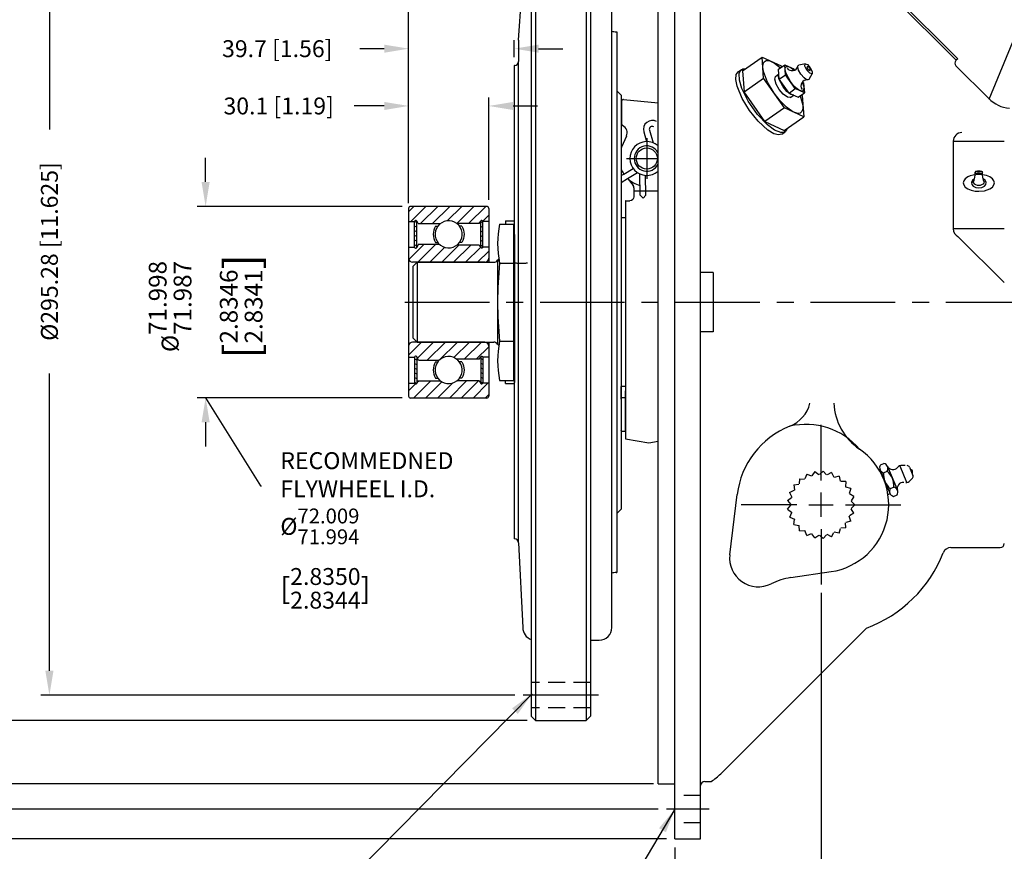
# Model space of a CAD drawing. Units: inches. Extents: x 0 to 1682, y 0 to 1188.
# Drawn here: x 187 to 557, y 401 to 713 of the extents above; entities that cross this region are included whole.
import ezdxf

# ---------------------------------------------------------------- set-up
doc = ezdxf.new("R2010")
doc.units = ezdxf.units.IN
doc.header["$LTSCALE"] = 25.4
doc.header["$MEASUREMENT"] = 0
doc.linetypes.add('CENTER', pattern=[2, 1.25, -0.25, 0.25, -0.25])
doc.linetypes.add('HIDDEN', pattern=[0.375, 0.25, -0.125])
for name, color, linetype in [('CENTER', 2, 'CENTER'), ('DIM', 2, 'Continuous'), ('HATCH', 2, 'Continuous'), ('HIDDEN', 2, 'HIDDEN'), ('OBJECT', 1, 'Continuous')]:
    doc.layers.add(name, color=color, linetype=linetype)
doc.dimstyles.get("Standard").update_dxf_attribs({"dimtxt": 0.18, "dimasz": 0.18, "dimexe": 0.18, "dimexo": 0.0625, "dimgap": 0.09, "dimtad": 0, "dimtih": 1, "dimtoh": 1, "dimdec": 4, "dimzin": 0, "dimdsep": 46, "dimtxsty": 'Standard', "dimcen": 0.09, "dimadec": 0, "dimazin": 0, "dimtfac": 1, "dimtdec": 4, "dimtofl": 0, "dimtmove": 0, "dimatfit": 3, "dimfxl": 1, "dimtolj": 1, "dimtzin": 0, "dimarcsym": 0})

# ---------------------------------------------------------------- blocks, each defined once
blk = doc.blocks.new('*X1')
at = {"color": 0}
for p, q in [((1074.23, 517.46), (1076.24, 519.47)), ((1075.09, 513.82), (1080.73, 519.47)), ((1078.75, 512.99), (1085.22, 519.47)), ((1083.24, 512.99), (1089.71, 519.47)), ((1088.75, 514.01), (1094.2, 519.47)), ((1092.29, 513.06), (1098.69, 519.47)), ((1096.71, 512.99), (1103.18, 519.47)), ((1102.11, 513.9), (1104.33, 516.13)), ((1074.23, 503.99), (1074.34, 504.09)), ((1074.29, 499.56), (1080.02, 505.29)), ((1077.68, 498.45), (1084.51, 505.29)), ((1082.17, 498.45), (1087.81, 504.09)), ((1086.66, 498.45), (1093.13, 504.92)), ((1091.15, 498.45), (1097.62, 504.92)), ((1095.64, 498.45), (1101.25, 504.06)), ((1100.13, 498.45), (1104.33, 502.66)), ((1074.23, 463.58), (1079.12, 468.47)), ((1077.57, 462.42), (1083.61, 468.47)), ((1081.27, 461.63), (1088.11, 468.47)), ((1085.76, 461.63), (1092.6, 468.47)), ((1091.26, 462.64), (1097.09, 468.47)), ((1095.1, 462), (1101.58, 468.47)), ((1099.59, 462), (1104.33, 466.74)), ((1074.23, 450.11), (1076.86, 452.73)), ((1076.07, 447.45), (1082.54, 453.92)), ((1077.48, 453.36), (1078.05, 453.92)), ((1080.56, 447.45), (1086.69, 453.59)), ((1085.05, 447.45), (1090.67, 453.07)), ((1089.54, 447.45), (1096.01, 453.92)), ((1094.03, 447.45), (1100.5, 453.92)), ((1098.52, 447.45), (1104.17, 453.1)), ((1103.01, 447.45), (1104.33, 448.77))]:
    blk.add_line(p, q, dxfattribs=at)
blk = doc.blocks.new('*U5')
at = {"color": 0, "linetype": 'ByBlock'}
blk.add_polyline3d([(47.361, 19.588, 0), (47.192, 19.57, 0), (47.109, 19.547, 0), (47.036, 19.514, 0), (46.96, 19.46, 0), (46.915, 19.399, 0), (46.901, 19.338, 0), (46.915, 19.277, 0), (46.96, 19.215, 0), (47.036, 19.161, 0), (47.136, 19.12, 0), (47.249, 19.095, 0), (47.361, 19.088, 0), (47.53, 19.105, 0), (47.613, 19.128, 0), (47.686, 19.161, 0), (47.762, 19.215, 0), (47.807, 19.277, 0), (47.821, 19.338, 0), (47.807, 19.399, 0), (47.762, 19.46, 0), (47.686, 19.514, 0), (47.586, 19.556, 0), (47.473, 19.58, 0), (47.361, 19.588, 0)], dxfattribs=at)
blk = doc.blocks.new('*U4')
at = {"color": 0, "linetype": 'ByBlock'}
blk.add_polyline3d([(47.232, 19.46, 0), (47.172, 19.414, 0), (47.142, 19.353, 0), (47.151, 19.292, 0), (47.196, 19.238, 0), (47.272, 19.2, 0), (47.361, 19.188, 0), (47.449, 19.2, 0), (47.526, 19.238, 0), (47.57, 19.292, 0), (47.58, 19.353, 0), (47.55, 19.414, 0), (47.489, 19.46, 0)], dxfattribs=at)
blk = doc.blocks.new('*D8')
at = {"layer": 'DEFPOINTS', "color": 0}
for p in [(540.3, 925.19), (598.37, 879.67), (578.91, 749.38), (513.84, 724.24), (551.52, 683.26)]:
    blk.add_point(p, dxfattribs=at)
at = {"layer": 'DIM', "color": 0, "lineweight": -2}
blk.add_line((580.12, 752.32), (629.57, 871.69), dxfattribs=at)
for start, end in [(76.7111, 81.0676), (68.9324, 73.2889)]:
    blk.add_arc((488.38, 530.82), 365.78, start, end, dxfattribs=at)
at = {"layer": 'DIM', "color": 0}
for points in [[(544.95, 890.66), (545.39, 893.67), (536.12, 893.47)], [(620.43, 873.57), (619.3, 870.74), (628.35, 868.76)]]:
    blk.add_solid(points, dxfattribs=at)
at = {"layer": 'DIM', "color": 0, "insert": (583.05, 884.14), "char_height": 6.35, "attachment_point": 5, "rotation": 345}
blk.add_mtext('\\A1;15°', dxfattribs=at)
blk = doc.blocks.new('*D11')
at = {"layer": 'DEFPOINTS', "color": 0}
for p in [(170.87, 764.06), (381.08, 764.06), (381.2, 449.8)]:
    blk.add_point(p, dxfattribs=at)
at = {"layer": 'DIM', "color": 0, "lineweight": -2}
for p, q in [((377.91, 764.06), (167.69, 764.06)), ((170.87, 754.92), (170.87, 657.22)), ((170.87, 458.94), (170.87, 556.64)), ((378.02, 449.8), (167.69, 449.8))]:
    blk.add_line(p, q, dxfattribs=at)
at = {"layer": 'DIM', "color": 0}
for points in [[(169.34, 754.92), (172.39, 754.92), (170.87, 764.06)], [(169.34, 458.94), (172.39, 458.94), (170.87, 449.8)]]:
    blk.add_solid(points, dxfattribs=at)
at = {"layer": 'DIM', "color": 0, "insert": (170.87, 606.93), "char_height": 6.35, "attachment_point": 5, "rotation": 90}
blk.add_mtext('\\A1;%%C\\S314.32^ 314.20; {\\o\\l\\H15.240000;[}\\S12.375^ 12.370;{\\o\\l\\H15.240000;]}', dxfattribs=at)
blk = doc.blocks.new('*D12')
at = {"layer": 'DEFPOINTS', "color": 0}
for p in [(198.57, 754.57), (376.5, 754.57), (376.5, 459.29)]:
    blk.add_point(p, dxfattribs=at)
at = {"layer": 'DIM', "color": 0, "lineweight": -2}
for p, q in [((373.32, 754.57), (195.39, 754.57)), ((198.57, 745.43), (198.57, 671.83)), ((198.57, 468.44), (198.57, 580.13)), ((373.32, 459.29), (195.39, 459.29))]:
    blk.add_line(p, q, dxfattribs=at)
at = {"layer": 'DIM', "color": 0}
for points in [[(197.04, 745.43), (200.09, 745.43), (198.57, 754.57)], [(197.04, 468.44), (200.09, 468.44), (198.57, 459.29)]]:
    blk.add_solid(points, dxfattribs=at)
at = {"layer": 'DIM', "color": 0, "insert": (198.57, 625.98), "char_height": 6.35, "attachment_point": 5, "rotation": 90}
blk.add_mtext('\\A1;%%C295.28 [11.625]', dxfattribs=at)
blk = doc.blocks.new('*D13')
at = {"layer": 'DEFPOINTS', "color": 0}
for p in [(119.04, 797.43), (430.3, 797.43), (430.3, 416.43)]:
    blk.add_point(p, dxfattribs=at)
at = {"layer": 'DIM', "color": 0, "lineweight": -2}
for p, q in [((427.12, 797.43), (115.87, 797.43)), ((119.04, 788.29), (119.04, 673.95)), ((119.04, 425.58), (119.04, 587.54)), ((427.12, 416.43), (115.87, 416.43))]:
    blk.add_line(p, q, dxfattribs=at)
at = {"layer": 'DIM', "color": 0}
for points in [[(117.52, 788.29), (120.57, 788.29), (119.04, 797.43)], [(117.52, 425.58), (120.57, 425.58), (119.04, 416.43)]]:
    blk.add_solid(points, dxfattribs=at)
at = {"layer": 'DIM', "color": 0, "insert": (119.04, 630.75), "char_height": 6.35, "attachment_point": 5, "rotation": 90}
blk.add_mtext('\\A1;%%C381.00 [15.000]', dxfattribs=at)
blk = doc.blocks.new('*D14')
at = {"layer": 'DEFPOINTS', "color": 0}
for p in [(96.1, 808.61), (433.47, 808.61), (433.47, 405.32)]:
    blk.add_point(p, dxfattribs=at)
at = {"layer": 'DIM', "color": 0, "lineweight": -2}
for p, q in [((430.3, 808.61), (92.93, 808.61)), ((96.1, 799.47), (96.1, 670.77)), ((96.1, 414.46), (96.1, 590.72)), ((430.3, 405.32), (92.93, 405.32))]:
    blk.add_line(p, q, dxfattribs=at)
at = {"layer": 'DIM', "color": 0}
for points in [[(94.58, 799.47), (97.63, 799.47), (96.1, 808.61)], [(94.58, 414.46), (97.63, 414.46), (96.1, 405.32)]]:
    blk.add_solid(points, dxfattribs=at)
at = {"layer": 'DIM', "color": 0, "insert": (96.1, 630.75), "char_height": 6.35, "attachment_point": 5, "rotation": 90}
blk.add_mtext('\\A1;%%C403.3 [15.88]', dxfattribs=at)
blk = doc.blocks.new('*D15')
at = {"layer": 'DEFPOINTS', "color": 0}
for p in [(141.02, 787.88), (427.12, 787.88), (428.65, 425.99)]:
    blk.add_point(p, dxfattribs=at)
at = {"layer": 'DIM', "color": 0, "lineweight": -2}
for p, q in [((423.95, 787.88), (137.85, 787.88)), ((141.02, 778.73), (141.02, 657.23)), ((141.02, 435.13), (141.02, 556.64)), ((425.47, 425.99), (137.85, 425.99))]:
    blk.add_line(p, q, dxfattribs=at)
at = {"layer": 'DIM', "color": 0}
for points in [[(139.5, 778.73), (142.55, 778.73), (141.02, 787.88)], [(139.5, 435.13), (142.55, 435.13), (141.02, 425.99)]]:
    blk.add_solid(points, dxfattribs=at)
at = {"layer": 'DIM', "color": 0, "insert": (141.02, 606.93), "char_height": 6.35, "attachment_point": 5, "rotation": 90}
blk.add_mtext('\\A1;%%C\\S361.95^ 361.83; {\\o\\l\\H15.240000;[}\\S14.250^ 14.245;{\\o\\l\\H15.240000;]}', dxfattribs=at)
blk = doc.blocks.new('*D28')
at = {"layer": 'DEFPOINTS', "color": 0}
for p in [(488.37, 500.85), (433.47, 405.26), (488.37, 367.54)]:
    blk.add_point(p, dxfattribs=at)
at = {"layer": 'DIM', "color": 0, "lineweight": -2}
for p, q in [((488.37, 497.68), (488.37, 364.37)), ((433.47, 402.08), (433.47, 364.37)), ((424.33, 367.54), (415.18, 367.54)), ((497.52, 367.54), (506.66, 367.54))]:
    blk.add_line(p, q, dxfattribs=at)
at = {"layer": 'DIM', "color": 0}
for points in [[(424.33, 369.07), (424.33, 366.02), (433.47, 367.54)], [(497.52, 369.07), (497.52, 366.02), (488.37, 367.54)]]:
    blk.add_solid(points, dxfattribs=at)
at = {"layer": 'DIM', "color": 0, "insert": (537.69, 367.54), "char_height": 6.35, "attachment_point": 5}
blk.add_mtext('\\A1;54.9 [2.16]', dxfattribs=at)
blk = doc.blocks.new('*D18')
at = {"layer": 'DEFPOINTS', "color": 0}
for p in [(433.47, 999.55), (433.47, 808.61), (333.46, 640.93)]:
    blk.add_point(p, dxfattribs=at)
at = {"layer": 'DIM', "color": 0, "lineweight": -2}
for p, q in [((333.46, 644.11), (333.46, 1002.72)), ((433.47, 811.78), (433.47, 1002.72)), ((342.6, 999.55), (348.07, 999.55)), ((424.33, 999.55), (413.31, 999.55))]:
    blk.add_line(p, q, dxfattribs=at)
at = {"layer": 'DIM', "color": 0}
for points in [[(342.6, 1001.07), (342.6, 998.02), (333.46, 999.55)], [(424.33, 1001.07), (424.33, 998.02), (433.47, 999.55)]]:
    blk.add_solid(points, dxfattribs=at)
at = {"layer": 'DIM', "color": 0, "insert": (380.69, 999.55), "char_height": 6.35, "attachment_point": 5}
blk.add_mtext('\\A1;100.0 [3.94]', dxfattribs=at)
blk = doc.blocks.new('*D21')
at = {"layer": 'DEFPOINTS', "color": 0}
for p in [(652.57, 999.55), (433.47, 808.61), (652.57, 637.09)]:
    blk.add_point(p, dxfattribs=at)
at = {"layer": 'DIM', "color": 0, "lineweight": -2}
for p, q in [((433.47, 811.78), (433.47, 1002.72)), ((652.57, 640.27), (652.57, 1002.72)), ((442.62, 999.55), (541.88, 999.55)), ((643.43, 999.55), (608.18, 999.55))]:
    blk.add_line(p, q, dxfattribs=at)
at = {"layer": 'DIM', "color": 0}
for points in [[(442.62, 1001.07), (442.62, 998.02), (433.47, 999.55)], [(643.43, 1001.07), (643.43, 998.02), (652.57, 999.55)]]:
    blk.add_solid(points, dxfattribs=at)
at = {"layer": 'DIM', "color": 0, "insert": (575.03, 999.55), "char_height": 6.35, "attachment_point": 5}
blk.add_mtext('\\A1;219.1 [8.63]', dxfattribs=at)
blk = doc.blocks.new('*D29')
at = {"layer": 'DEFPOINTS', "color": 0}
for p in [(257.24, 642.94), (334.22, 642.94), (334.22, 570.95)]:
    blk.add_point(p, dxfattribs=at)
at = {"layer": 'DIM', "color": 0, "lineweight": -2}
for p, q in [((257.24, 652.09), (257.24, 661.23)), ((331.05, 642.94), (254.06, 642.94)), ((331.05, 570.95), (254.06, 570.95)), ((257.24, 561.81), (257.24, 552.66))]:
    blk.add_line(p, q, dxfattribs=at)
at = {"layer": 'DIM', "color": 0}
for points in [[(255.71, 652.09), (258.76, 652.09), (257.24, 642.94)], [(255.71, 561.81), (258.76, 561.81), (257.24, 570.95)]]:
    blk.add_solid(points, dxfattribs=at)
at = {"layer": 'DIM', "color": 0, "insert": (257.24, 605.32), "char_height": 6.35, "attachment_point": 5, "rotation": 90}
blk.add_mtext('\\A1;\\A1;%%C{\\H1.05x;\\S71.998^ 71.987;\\P\\H1.905x;[\\H0.525x;\\S2.8346^ 2.8341;\\H1.905x;]}', dxfattribs=at)
blk = doc.blocks.new('*D30')
at = {"layer": 'DEFPOINTS', "color": 0}
for p in [(333.46, 680.66), (333.46, 642.18), (363.56, 642.18)]:
    blk.add_point(p, dxfattribs=at)
at = {"layer": 'DIM', "color": 0, "lineweight": -2}
for p, q in [((324.31, 680.66), (313.05, 680.66)), ((333.46, 645.36), (333.46, 683.83)), ((363.56, 645.36), (363.56, 683.83)), ((372.7, 680.66), (381.85, 680.66))]:
    blk.add_line(p, q, dxfattribs=at)
at = {"layer": 'DIM', "color": 0}
for points in [[(324.31, 682.18), (324.31, 679.13), (333.46, 680.66)], [(372.7, 682.18), (372.7, 679.13), (363.56, 680.66)]]:
    blk.add_solid(points, dxfattribs=at)
at = {"layer": 'DIM', "color": 0, "insert": (284.67, 680.66), "char_height": 6.35, "attachment_point": 5}
blk.add_mtext('\\A1;30.1 [1.19]', dxfattribs=at)
blk = doc.blocks.new('*D31')
at = {"layer": 'DEFPOINTS', "color": 0}
for p in [(373.15, 702.18), (373.15, 695.83), (333.46, 640.93)]:
    blk.add_point(p, dxfattribs=at)
at = {"layer": 'DIM', "color": 0, "lineweight": -2}
for p, q in [((333.46, 644.11), (333.46, 705.36)), ((373.15, 699.01), (373.15, 705.36)), ((324.31, 702.18), (315.17, 702.18)), ((382.29, 702.18), (391.43, 702.18))]:
    blk.add_line(p, q, dxfattribs=at)
at = {"layer": 'DIM', "color": 0}
for points in [[(324.31, 703.7), (324.31, 700.66), (333.46, 702.18)], [(382.29, 703.7), (382.29, 700.66), (373.15, 702.18)]]:
    blk.add_solid(points, dxfattribs=at)
at = {"layer": 'DIM', "color": 0, "insert": (284.14, 702.18), "char_height": 6.35, "attachment_point": 5}
blk.add_mtext('\\A1;39.7 [1.56]', dxfattribs=at)

msp = doc.modelspace()

# ---------------------------------------------------------------- linework, layer by layer
at = {"layer": 'CENTER'}
for p, q in [((551.5162, 683.2564), (578.9063, 749.3821)), ((422.9061, 668.5285), (422.9061, 653.2885)), ((422.9061, 668.5285), (422.9061, 653.2885)), ((415.2861, 660.9085), (427.1211, 660.9085)), ((415.2861, 660.9085), (427.1211, 660.9085)), ((332.046, 606.9334), (810.1809, 606.9334)), ((488.3711, 539.9674), (488.3711, 560.7954)), ((488.3711, 526.2513), (488.3711, 535.3954)), ((479.2271, 530.8233), (458.399, 530.8233)), ((483.7991, 530.8233), (492.9431, 530.8233)), ((497.5151, 530.8233), (518.3431, 530.8233)), ((488.3711, 521.6793), (488.3711, 500.8513)), ((404.7211, 459.2934), (376.4961, 459.2934)), ((446.2981, 416.4334), (430.2961, 416.4334))]:
    msp.add_line(p, q, dxfattribs=at)
at = {"layer": 'HIDDEN'}
for p, q in [((401.7211, 464.0559), (379.4961, 464.0559)), ((401.7211, 454.5309), (379.4961, 454.5309)), ((443.1231, 421.5934), (433.4711, 421.5934)), ((443.1231, 411.2734), (433.4711, 411.2734))]:
    msp.add_line(p, q, dxfattribs=at)
for start, end in [(256.463178, 257.486094), (266.25268, 273.570627)]:
    msp.add_arc((375.7046, 659.7152), 38.1, start, end, dxfattribs=at)
at = {"layer": 'OBJECT'}
for p, q in [((433.4711, 405.2574), (433.4711, 808.6094)), ((443.1231, 405.2574), (443.1231, 808.6094)), ((427.1211, 425.9901), (427.1211, 787.8766)), ((465.0855, 771.8333), (539.0828, 697.836)), ((465.6654, 772.4131), (539.6627, 698.4158)), ((379.4961, 762.4766), (379.4961, 451.3901)), ((381.0836, 764.0641), (381.0836, 449.8026)), ((400.1336, 764.0641), (400.1336, 449.8026)), ((401.7211, 762.4766), (401.7211, 451.3901)), ((374.7338, 705.3584), (376.3318, 729.4858)), ((409.7978, 484.6956), (409.7986, 729.1708)), ((411.386, 708.5333), (411.7035, 708.5333)), ((411.7035, 708.5333), (411.7029, 505.3333)), ((374.7338, 705.3584), (374.7338, 697.3574)), ((458.8556, 693.8442), (466.1875, 698.978)), ((466.7897, 691.0752), (466.1875, 698.978)), ((466.1875, 698.978), (473.4078, 695.7092)), ((373.1463, 695.8334), (373.1457, 518.0334)), ((373.2164, 695.8334), (373.1463, 695.8334)), ((373.2098, 695.8334), (373.1463, 695.8334)), ((374.7415, 516.5848), (374.7338, 697.3574)), ((472.3659, 694.4873), (474.7121, 696.1302)), ((473.6391, 695.3789), (473.4078, 695.7092)), ((474.9954, 692.4124), (474.7121, 696.1302)), ((474.7121, 696.1302), (478.1087, 694.5924)), ((482.4793, 696.4975), (479.989, 695.9809)), ((538.998, 695.7712), (551.3398, 683.4294)), ((539.6627, 698.4158), (539.0828, 697.836)), ((457.2516, 693.5138), (458.4831, 694.3761)), ((458.8556, 693.8442), (459.4578, 685.9413)), ((471.212, 691.7466), (472.4976, 692.759)), ((472.6492, 690.7696), (472.3659, 694.4873)), ((472.6492, 690.7696), (474.9954, 692.4124)), ((478.6753, 687.1569), (474.9954, 692.4124)), ((478.4239, 694.1423), (478.1087, 694.5924)), ((485.0737, 692.7922), (483.7365, 690.6288)), ((459.4578, 685.9413), (466.7897, 691.0752)), ((474.6122, 679.9034), (466.7897, 691.0752)), ((476.3291, 685.514), (472.6492, 690.7696)), ((481.7887, 689.3369), (481.4792, 689.7788)), ((481.7887, 689.3369), (482.072, 685.6191)), ((411.7035, 686.3083), (413.291, 684.7208)), ((413.291, 684.7208), (413.2905, 529.1458)), ((467.2803, 674.7696), (459.4578, 685.9413)), ((476.3291, 685.514), (478.6753, 687.1569)), ((476.3291, 685.514), (479.7258, 683.9763)), ((476.7558, 683.8295), (478.1467, 684.6912)), ((482.072, 685.6191), (478.6753, 687.1569)), ((479.7258, 683.9763), (482.072, 685.6191)), ((481.2303, 684.5375), (480.999, 684.8678)), ((481.2303, 684.5375), (481.8325, 676.6346)), ((413.3811, 682.3319), (413.3811, 673.9942)), ((414.2179, 683.0902), (427.1211, 681.8168)), ((474.6122, 679.9034), (467.2803, 674.7696)), ((481.8325, 676.6346), (474.6122, 679.9034)), ((467.2803, 674.7696), (474.5007, 671.5007)), ((474.5007, 671.5007), (481.8325, 676.6346)), ((415.2705, 669.3073), (413.4135, 665.1913)), ((421.779, 670.988), (422.8485, 667.2583)), ((423.9032, 671.5971), (425.2792, 666.7984)), ((473.6413, 670.1063), (474.8731, 670.9688)), ((538.0013, 667.4602), (538.0013, 634.4646)), ((538.0013, 667.4602), (557.1691, 667.4602)), ((379.4958, 664.0834), (379.4961, 664.084)), ((379.4961, 664.0827), (379.4958, 664.0834)), ((413.2909, 654.4881), (414.276, 655.08)), ((414.276, 655.08), (417.7675, 657.1779)), ((415.721, 653.3702), (419.4266, 655.5967)), ((420.3857, 647.1029), (420.2453, 655.1429)), ((422.5951, 647.1415), (422.4654, 654.5738)), ((413.2909, 651.91), (415.721, 653.3702)), ((415.892, 653.2109), (417.7634, 650.7921)), ((418.082, 649.8595), (418.082, 646.5575)), ((427.1211, 648.6911), (418.082, 648.6911)), ((421.5097, 646.0175), (420.3857, 647.1029)), ((421.5097, 646.0175), (422.5951, 647.1415)), ((414.9686, 645.0335), (414.9686, 555.6509)), ((415.0956, 645.0335), (414.9686, 645.0335)), ((414.9686, 645.0335), (416.558, 645.0335)), ((333.4586, 642.1803), (333.4586, 606.9334)), ((362.7956, 642.9423), (334.2206, 642.9423)), ((363.5576, 642.1803), (363.5576, 621.9346)), ((414.9686, 640.2024), (414.9686, 638.6072)), ((333.4576, 637.2948), (335.6644, 637.2948)), ((335.6644, 637.0144), (336.4896, 637.4222)), ((335.6644, 627.5682), (335.6644, 637.2948)), ((337.0288, 636.4669), (336.4896, 637.4222)), ((336.4896, 627.442), (336.4896, 637.4222)), ((337.0288, 636.4669), (345.4147, 636.4669)), ((359.9863, 636.4669), (351.6004, 636.4669)), ((359.9863, 636.4669), (360.5255, 637.4222)), ((360.5255, 627.442), (360.5255, 637.4222)), ((360.5255, 636.887), (361.3507, 637.2948)), ((361.3507, 627.5682), (361.3507, 637.2948)), ((363.5576, 637.2948), (361.3507, 637.2948)), ((367.6265, 636.3021), (372.8183, 636.3021)), ((369.8376, 637.518), (369.8376, 636.304)), ((369.8376, 637.518), (373.1461, 637.518)), ((372.8183, 636.3021), (372.8183, 577.5646)), ((414.9686, 638.6072), (413.2908, 638.6072)), ((335.6644, 635.2435), (336.4896, 635.6514)), ((335.6644, 633.4727), (336.4896, 633.8806)), ((343.5839, 635.5171), (344.4666, 635.5171)), ((353.4312, 635.5171), (352.5485, 635.5171)), ((360.5255, 635.1162), (361.3507, 635.524)), ((360.5255, 633.3453), (361.3507, 633.7532)), ((372.8183, 632.3334), (373.2145, 632.3334)), ((373.2145, 632.3334), (373.2145, 581.5334)), ((557.1691, 634.4646), (538.0013, 634.4646)), ((335.6644, 631.7019), (336.4896, 632.1098)), ((335.6644, 629.9311), (336.4896, 630.339)), ((337.2359, 628.763), (336.4896, 627.4408)), ((337.2359, 628.763), (344.9873, 628.763)), ((343.5839, 629.3459), (344.4666, 629.3459)), ((353.4312, 629.3459), (352.5485, 629.3459)), ((360.5255, 631.5745), (361.3507, 631.9824)), ((360.5255, 629.8037), (361.3507, 630.2116)), ((539.7647, 631.6202), (557.1691, 614.2983)), ((333.4576, 627.5682), (335.6644, 627.5682)), ((335.6644, 628.1603), (336.4896, 628.5681)), ((359.9863, 628.3961), (351.6004, 628.3961)), ((359.9863, 628.3961), (360.5255, 627.4408)), ((360.5255, 628.0329), (361.3507, 628.4407)), ((363.5576, 627.5682), (361.3507, 627.5682)), ((362.0336, 621.9245), (334.9826, 621.9245)), ((336.6335, 621.9346), (335.046, 620.3471)), ((336.6335, 621.9346), (336.6335, 591.9321)), ((336.6335, 621.9346), (365.4301, 621.9346)), ((367.3247, 623.2418), (366.796, 622.7131)), ((366.796, 622.7131), (366.796, 591.1536)), ((367.6265, 621.6178), (372.8183, 621.6178)), ((335.046, 620.3471), (335.046, 593.5196)), ((447.8856, 618.0459), (443.1231, 618.0459)), ((447.8856, 618.0459), (447.8856, 595.8209)), ((333.4586, 606.9334), (333.4586, 571.6864)), ((373.2145, 606.9334), (373.2145, 576.807)), ((447.8856, 595.8209), (443.1231, 595.8209)), ((362.0336, 591.9423), (334.9826, 591.9423)), ((335.046, 593.5196), (336.6335, 591.9321)), ((336.6335, 591.9321), (365.4301, 591.9321)), ((363.5576, 591.9321), (363.5576, 571.6864)), ((367.6265, 592.249), (372.8183, 592.249)), ((366.796, 591.1536), (367.3247, 590.6249)), ((333.4576, 586.2986), (335.6644, 586.2986)), ((335.6644, 586.2986), (335.6644, 576.5719)), ((335.6644, 585.7065), (336.4896, 585.2986)), ((337.2359, 585.1038), (336.4896, 586.426)), ((336.4896, 586.4248), (336.4896, 576.4445)), ((337.2359, 585.1038), (344.9873, 585.1038)), ((343.5839, 584.5209), (344.4666, 584.5209)), ((359.9863, 585.4707), (351.6004, 585.4707)), ((353.4312, 584.5209), (352.5485, 584.5209)), ((359.9863, 585.4707), (360.5255, 586.426)), ((360.5255, 586.4248), (360.5255, 576.4445)), ((360.5255, 585.8339), (361.3507, 585.426)), ((361.3507, 586.2986), (361.3507, 576.5719)), ((363.5576, 586.2986), (361.3507, 586.2986)), ((335.6644, 583.9357), (336.4896, 583.5278)), ((335.6644, 582.1649), (336.4896, 581.757)), ((360.5255, 584.0631), (361.3507, 583.6552)), ((360.5255, 582.2923), (361.3507, 581.8844)), ((360.5255, 580.5214), (361.3507, 580.1136)), ((372.8183, 581.5334), (373.2145, 581.5334)), ((335.6644, 580.394), (336.4896, 579.9862)), ((335.6644, 578.6232), (336.4896, 578.2154)), ((335.6644, 576.8524), (336.4896, 576.4445)), ((337.0288, 577.3999), (336.4896, 576.4445)), ((337.0288, 577.3999), (345.4147, 577.3999)), ((343.5839, 578.3496), (344.4666, 578.3496)), ((359.9863, 577.3999), (351.6004, 577.3999)), ((353.4312, 578.3496), (352.5485, 578.3496)), ((359.9863, 577.3999), (360.5255, 576.4445)), ((360.5255, 578.7506), (361.3507, 578.3428)), ((360.5255, 576.9798), (361.3507, 576.5719)), ((367.6265, 577.5646), (372.8183, 577.5646)), ((369.8376, 576.3525), (369.8376, 577.5665)), ((333.4576, 576.5719), (335.6644, 576.5719)), ((363.5576, 576.5719), (361.3507, 576.5719)), ((369.8376, 576.3525), (373.1459, 576.3525)), ((413.2906, 570.5186), (413.2906, 575.2596)), ((414.9686, 575.2596), (413.2906, 575.2596)), ((414.9686, 568.8335), (414.9686, 573.6646)), ((362.7956, 570.9244), (334.2206, 570.9244)), ((413.2906, 570.5186), (413.4446, 570.9418)), ((414.9686, 570.9418), (413.4446, 570.9418)), ((413.4446, 558.2926), (413.4446, 570.9418)), ((414.9686, 558.2926), (414.9686, 570.9418)), ((414.9686, 570.2438), (414.9686, 558.9906)), ((413.4446, 558.2926), (413.2906, 558.7158)), ((414.9686, 558.2926), (413.4446, 558.2926)), ((414.9686, 555.6509), (423.6529, 554.0634)), ((423.6529, 554.0634), (427.1211, 554.6974)), ((510.1001, 543.9766), (510.4499, 544.1226)), ((510.4932, 544.0095), (514.201, 535.1287)), ((510.6153, 545.7986), (511.9478, 546.3549)), ((513.3059, 545.1838), (517.0137, 536.303)), ((517.8869, 545.4603), (520.4313, 539.3661)), ((519.9906, 545.54), (518.7941, 545.6133)), ((521.5494, 544.9174), (522.8233, 541.8662)), ((480.2733, 540.6068), (480.0936, 538.7055)), ((480.2733, 540.6068), (482.1734, 540.4272)), ((482.9607, 542.3133), (482.3138, 540.5164)), ((482.9607, 542.3133), (484.7565, 541.6668)), ((485.9882, 543.2978), (484.9147, 541.7182)), ((485.9882, 543.2978), (487.5667, 542.225)), ((489.1653, 543.4985), (487.7327, 542.2355)), ((489.1653, 543.4985), (490.4275, 542.0668)), ((492.2925, 542.9028), (490.5909, 542.0357)), ((492.2925, 542.9028), (493.159, 541.2022)), ((495.1733, 541.548), (493.3095, 541.1314)), ((495.1733, 541.548), (495.5897, 539.6854)), ((511.8512, 542.8383), (513.1838, 543.3947)), ((522.6505, 540.8059), (521.8613, 539.9035)), ((476.5617, 535.4955), (478.3133, 536.2535)), ((478.0946, 538.2856), (479.9797, 538.5842)), ((478.0946, 538.2856), (478.3934, 536.3993)), ((497.6268, 539.5194), (495.7179, 539.5794)), ((497.6268, 539.5194), (497.5668, 537.6118)), ((499.4986, 536.9444), (497.6646, 537.4773)), ((499.4986, 536.9444), (498.9661, 535.1116)), ((514.3231, 536.9178), (515.6557, 537.4742)), ((454.0743, 512.0235), (456.8577, 534.6927)), ((475.7708, 532.4119), (477.2789, 533.5817)), ((476.5617, 535.4955), (477.3202, 533.7428)), ((500.6713, 533.9848), (499.0274, 534.957)), ((500.6713, 533.9848), (499.6997, 532.342)), ((513.4229, 535.0147), (513.5445, 534.7233)), ((513.5445, 534.7233), (514.2511, 535.0183)), ((515.5591, 533.9576), (516.8916, 534.5139)), ((411.703, 527.5583), (413.2905, 529.1458)), ((475.7708, 532.4119), (476.9413, 530.9028)), ((475.7716, 529.2284), (476.9414, 530.7365)), ((475.7716, 529.2284), (477.2806, 528.0579)), ((500.6729, 527.6681), (499.7007, 529.312)), ((501.0711, 530.8266), (499.7206, 532.177)), ((501.0711, 530.8266), (499.7215, 529.477)), ((476.5641, 526.1452), (477.3221, 527.8968)), ((476.5641, 526.1452), (478.3168, 525.3867)), ((478.0984, 523.3559), (478.397, 525.241)), ((499.5017, 524.7079), (498.9689, 526.5419)), ((500.6729, 527.6681), (499.0301, 526.6966)), ((478.0984, 523.3559), (479.9847, 523.0571)), ((480.2782, 521.0358), (480.0986, 522.9359)), ((495.1788, 520.1021), (495.5954, 521.9659)), ((497.6312, 522.1319), (495.7235, 522.072)), ((497.6312, 522.1319), (497.5712, 524.0408)), ((499.5017, 524.7079), (497.6689, 524.1754)), ((373.2194, 518.0334), (373.1457, 518.0334)), ((480.2782, 521.0358), (482.1796, 521.2155)), ((482.9666, 519.3307), (482.3201, 521.1264)), ((482.9666, 519.3307), (484.7635, 519.9776)), ((485.9945, 518.3477), (484.9217, 519.9262)), ((485.9945, 518.3477), (487.574, 519.4212)), ((489.1717, 518.1486), (487.7401, 519.4108)), ((489.1717, 518.1486), (490.4347, 519.5812)), ((492.2986, 518.7459), (490.5981, 519.6124)), ((492.2986, 518.7459), (493.1657, 520.4476)), ((495.1788, 520.1021), (493.3162, 520.5184)), ((374.7415, 516.5848), (376.3206, 484.6961)), ((537.068, 514.7314), (555.6451, 514.7314)), ((411.3854, 505.3333), (411.7029, 505.3333)), ((477.0281, 503.446), (492.1255, 505.7023)), ((450.6789, 429.7765), (505.4144, 484.512)), ((401.7211, 479.9334), (405.0353, 479.9333)), ((381.0836, 449.8026), (379.4961, 451.3901)), ((400.1336, 449.8026), (401.7211, 451.3901)), ((381.0836, 449.8026), (400.1336, 449.8026)), ((427.1211, 425.9901), (433.4711, 425.9901)), ((444.6471, 426.8474), (447.1208, 426.8474)), ((433.4711, 405.2574), (443.1231, 405.2574))]:
    msp.add_line(p, q, dxfattribs=at)
at = {"layer": 'OBJECT', "linetype": 'ByBlock'}
for p, q in [((466.4761, 695.2339), (466.5757, 696.4291)), ((466.7122, 693.6472), (466.4761, 695.2339)), ((466.5757, 696.4291), (466.9887, 697.2607)), ((466.9887, 697.2607), (467.7383, 697.7041)), ((467.7383, 697.7041), (468.8065, 697.6838)), ((468.8065, 697.6838), (470.8511, 696.7686)), ((470.8511, 696.7686), (473.1083, 695.0072)), ((474.9159, 695.0053), (475.3134, 695.4875)), ((475.3134, 695.4875), (476.0714, 695.4887)), ((476.0714, 695.4887), (477.0919, 694.9681)), ((479.6211, 695.4057), (479.7275, 695.8046)), ((479.9246, 694.1308), (479.6211, 695.4057)), ((479.7275, 695.8046), (479.9891, 695.9809)), ((482.3032, 695.5866), (482.372, 696.4521)), ((483.0427, 694.1311), (482.3032, 695.5866)), ((482.372, 696.4521), (483.2089, 696.2208)), ((483.2174, 694.7904), (483.1785, 695.3003)), ((483.2089, 696.2208), (484.3237, 695.028)), ((456.3406, 690.6479), (456.5223, 692.4757)), ((456.5223, 692.4757), (457.2514, 693.5136)), ((457.6377, 692.8886), (458.1011, 694.008)), ((457.7176, 690.3687), (457.6377, 692.8886)), ((458.1011, 694.008), (458.9338, 694.6008)), ((458.9338, 694.6008), (460.0486, 694.6796)), ((468.2207, 689.6468), (466.7122, 693.6472)), ((470.9322, 690.7586), (471.2119, 691.7465)), ((472.3104, 692.0132), (472.4993, 692.7366)), ((472.5398, 690.8031), (472.3104, 692.0132)), ((474.8706, 694.1046), (474.9159, 695.0053)), ((475.2102, 692.799), (474.8706, 694.1046)), ((476.8315, 689.7902), (475.2102, 692.799)), ((477.0919, 694.9681), (478.1948, 694.0478)), ((480.803, 692.5626), (479.9246, 694.1308)), ((481.9763, 691.2009), (480.803, 692.5626)), ((484.1575, 692.9383), (483.0427, 694.1311)), ((483.7221, 694.0697), (483.2174, 694.7904)), ((484.1879, 693.8588), (483.7221, 694.0697)), ((484.9944, 692.707), (484.1575, 692.9383)), ((484.3237, 695.028), (485.0632, 693.5725)), ((485.0632, 693.5725), (484.9944, 692.707)), ((456.8212, 688.1038), (456.3406, 690.6479)), ((458.708, 683.512), (456.8212, 688.1038)), ((458.6393, 687.2414), (457.7176, 690.3687)), ((470.7009, 685.4893), (468.2207, 689.6468)), ((471.4838, 688.8915), (470.9322, 690.7586)), ((472.6564, 686.8574), (471.4838, 688.8915)), ((474.0772, 687.8534), (472.5398, 690.8031)), ((475.5338, 686.1029), (474.0772, 687.8534)), ((478.3053, 687.9869), (476.8315, 689.7902)), ((479.8657, 686.6663), (478.3053, 687.9869)), ((481.3113, 689.5931), (481.8859, 687.8294)), ((481.8859, 687.8294), (481.8006, 686.5812)), ((482.7291, 690.6344), (481.9763, 691.2009)), ((483.3606, 690.4292), (482.7291, 690.6344)), ((483.7366, 690.6291), (483.3606, 690.4292)), ((461.0235, 682.4236), (458.6393, 687.2414)), ((472.9435, 682.6276), (470.7009, 685.4893)), ((474.1669, 685.0602), (472.6564, 686.8574)), ((475.7326, 683.9039), (474.1669, 685.0602)), ((477.0571, 684.9167), (475.5338, 686.1029)), ((478.1263, 684.7004), (477.0571, 684.9167)), ((481.079, 686.1956), (479.8657, 686.6663)), ((480.4682, 684.4961), (481.4943, 680.9502)), ((481.5031, 686.2775), (481.079, 686.1956)), ((481.8006, 686.5812), (481.5031, 686.2775)), ((461.4434, 679.0072), (458.708, 683.512)), ((464.5102, 677.444), (461.0235, 682.4236)), ((475.4151, 680.1583), (472.9435, 682.6276)), ((476.7561, 683.8296), (475.7326, 683.9039)), ((481.4943, 680.9502), (481.5121, 679.5383)), ((464.741, 674.8959), (461.4434, 679.0072)), ((468.2221, 673.5558), (464.5102, 677.444)), ((477.7357, 678.5113), (475.4151, 680.1583)), ((479.5701, 677.8712), (477.7357, 678.5113)), ((480.4928, 677.9749), (479.5701, 677.8712)), ((481.1659, 678.5276), (480.4928, 677.9749)), ((481.5121, 679.5383), (481.1659, 678.5276)), ((468.4105, 671.5524), (464.741, 674.8959)), ((470.8456, 671.6201), (468.2221, 673.5558)), ((470.6369, 670.2307), (468.4105, 671.5524)), ((472.4166, 669.7762), (470.6369, 670.2307)), ((473.1862, 670.6832), (470.8456, 671.6201)), ((473.6413, 670.1063), (472.4166, 669.7762)), ((474.3965, 670.7357), (473.1862, 670.6832)), ((475.2384, 671.3154), (474.3965, 670.7357)), ((475.6937, 672.3361), (475.2384, 671.3154))]:
    msp.add_line(p, q, dxfattribs=at)
at = {"layer": 'OBJECT'}
msp.add_circle((422.9061, 660.9085), 3.9783, dxfattribs=at)
for centre, radius, start, end in [((411.386, 714.8833), 6.35, 255.522314, 269.999826), ((373.2098, 697.3574), 1.524, 270, 359.999826), ((477.4395, 696.2055), 2.286, 215.000014, 345.348157), ((483.3151, 694.3218), 0.988, 332.052682, 97.947346), ((539.9879, 696.7612), 1.4, 135, 225), ((483.0884, 688.1552), 2.286, 84.892935, 215.000014), ((414.1431, 682.3319), 0.762, 84.363845, 180), ((560.3201, 692.4097), 12.7, 225, 264.379945), ((414.1431, 673.9942), 0.762, 180, 244.320711), ((412.4921, 670.5605), 3.048, 335.716381, 64.320711), ((424.9653, 671.9016), 3.3147, 61, 196), ((424.9653, 671.9016), 1.1049, 61, 196), ((541.177, 667.4602), 3.1757, 90, 180), ((422.9061, 660.9085), 6.35, 48.411902, 311.588098), ((422.9061, 660.9085), 4.7403, 27.229952, 332.770048), ((422.9061, 660.9085), 10.414, 155.716381, 157.413), ((422.9061, 660.9085), 10.414, 202.586652, 214.033946), ((538.3764, 655.3577), 7.8515, 333.863814, 2.852423), ((546.618, 655.7568), 0.4, 102.927166, 257.047667), ((547.5916, 659.9899), 4.7394, 257.047667, 282.793919), ((547.5605, 657.5142), 1.716, 233.073166, 307.067139), ((422.9061, 660.9085), 10.414, 226.374246, 255.625754), ((416.558, 649.8595), 1.524, 0, 37.728588), ((547.5852, 653.6513), 2.7815, 219.047979, 320.962711), ((334.2206, 642.1803), 0.762, 90, 180), ((362.7956, 642.1803), 0.762, 0, 90), ((336.0973, 637.2257), 0.4383, 26.463849, 170.924413), ((348.5076, 632.4315), 5.0843, 30.686795, 210.686795), ((360.9179, 637.2257), 0.4383, 9.075587, 153.536151), ((402.6179, 628.96), 35.7534, 168.14966, 191.85034), ((348.5076, 632.4315), 5.8106, 147.924967, 212.075033), ((348.5076, 632.4315), 5.0843, 210.686795, 30.686795), ((541.177, 634.4646), 3.1757, 180, 243.594934), ((336.0973, 627.6373), 0.4383, 189.075587, 333.536151), ((334.9826, 623.4485), 1.524, 180, 270), ((362.0336, 623.4485), 1.524, 270, 0), ((365.4301, 623.5221), 1.5875, 270, 329.36281), ((508.7361, 606.9334), 141.8716, 174.058966, 185.941034), ((334.9826, 590.4183), 1.524, 90, 180), ((362.0336, 590.4183), 1.524, 360, 90), ((365.4301, 590.3446), 1.5875, 30.63719, 90), ((402.6179, 584.9068), 35.7534, 168.14966, 191.85034), ((336.0973, 586.2295), 0.4383, 26.463849, 170.924413), ((348.5076, 581.4353), 5.8106, 147.924967, 212.075033), ((348.5076, 581.4353), 5.0843, 329.313205, 149.313205), ((348.5076, 581.4353), 5.0843, 149.313205, 329.313205), ((336.0973, 576.6411), 0.4383, 189.075587, 333.536151), ((360.9179, 576.6411), 0.4383, 206.463849, 350.924413), ((334.2206, 571.6864), 0.762, 180, 270), ((362.7956, 571.6864), 0.762, 270, 0), ((471.861, 572.0935), 12.7, 291.803748, 345.840837), ((515.3586, 570.0639), 22.225, 182.777498, 235.481892), ((488.3711, 530.8233), 31.75, 111.803748, 173), ((482.7295, 534.7671), 26.2654, 40.289469, 103.544417), ((488.3711, 530.8233), 25.4, 278.500174, 55.481892), ((512.3433, 544.7819), 2.0049, 149.531102, 255.791307), ((511.4557, 544.4113), 2.0049, 329.531102, 75.791307), ((515.3099, 546.2977), 2.286, 206.075196, 321.087539), ((518.6698, 543.5854), 2.032, 86.493741, 141.087539), ((520.6118, 544.5262), 1.016, 22.661218, 86.493741), ((521.7175, 543.1963), 1.016, 322.661218, 82.661218), ((518.6376, 542.1955), 6.8168, 174.588718, 230.733692), ((508.8693, 538.117), 6.8168, 354.588718, 50.733692), ((520.3317, 541.2415), 2.032, 264.234897, 318.828695), ((521.8857, 541.475), 1.016, 318.828695, 22.661218), ((488.3711, 530.8233), 11.43, 150.80152, 151.635364), ((516.0512, 535.9012), 2.0049, 149.531102, 255.791307), ((515.1636, 535.5306), 2.0049, 329.531102, 75.791307), ((519.2146, 536.9453), 2.286, 84.234897, 199.24724), ((488.3711, 530.8233), 11.43, 165.20152, 166.035364), ((488.3711, 530.8233), 11.43, 179.60152, 180.435364), ((488.3711, 530.8233), 11.43, 194.00152, 194.835364), ((488.3711, 530.8233), 11.43, 208.40152, 209.235364), ((488.3711, 530.8233), 11.43, 222.80152, 223.635364), ((373.2194, 516.5094), 1.524, 2.83503, 90), ((537.068, 511.6834), 3.048, 90, 158.649168), ((555.6451, 516.2554), 1.524, 270, 0), ((464.8019, 510.8031), 10.7968, 173.509982, 296.199148), ((488.3351, 530.7334), 49.276, 290.279842, 338.649168), ((411.3854, 498.9833), 6.35, 89.999826, 104.477338), ((480.7825, 478.325), 25.4, 98.500174, 116.199148), ((381.0831, 484.696), 4.7625, 179.999826, 250.534028), ((405.0353, 484.6958), 4.7625, 269.999826, 359.999826), ((433.7961, 446.6594), 23.876, 303.923112, 315), ((444.6471, 425.3234), 1.524, 90, 180)]:
    msp.add_arc(centre, radius, start, end, dxfattribs=at)
at = {"layer": 'OBJECT', "extrusion": (-1.22465e-16, 0, -1)}
for centre, radius, start, end in [((-547.5898, 651.5232), 4.7394, 77.072834, 102.819086), ((-548.553, 655.7563), 0.4, 102.819086, 257.206081), ((-556.7943, 655.3581), 7.8515, 333.863814, 2.852423), ((-416.558, 646.5575), 1.524, 180, 270)]:
    msp.add_arc(centre, radius, start, end, dxfattribs=at)
at = {"layer": 'OBJECT', "extrusion": (1.22465e-16, 0, -1)}
for centre, radius, start, end in [((-348.5076, 632.4315), 5.8106, 147.924967, 212.075033), ((-360.9179, 627.6373), 0.4383, 189.075587, 333.536151), ((-348.5076, 581.4353), 5.8106, 147.924967, 212.075033), ((-360.9179, 586.2295), 0.4383, 26.463849, 170.924413)]:
    msp.add_arc(centre, radius, start, end, dxfattribs=at)

# ---------------------------------------------------------------- block references
at = {"layer": 'HATCH'}
msp.add_blockref('*X1', (-740.7761, 123.4749), dxfattribs=at)
at = {"layer": 'OBJECT', "xscale": 12.70000000000005, "yscale": 12.70000000000005, "zscale": 12.7}
for name in ['*U5', '*U4']:
    msp.add_blockref(name, (-53.8975, 406.1704), dxfattribs=at)

# ---------------------------------------------------------------- texts
at = {"layer": 'DIM', "insert": (285.2947, 521.1948), "char_height": 6.35, "attachment_point": 4}
msp.add_mtext('\\A1;RECOMMEDNED\\PFLYWHEEL I.D.\\P%%c{\\H0.88x;\\S72.009^ 71.994;\\P\\H1.432x;[}\\S2.8350^ 2.8344;{\\H1.26x;]} ', dxfattribs=at)

# ---------------------------------------------------------------- dimensions: what is measured, and where the dimension line sits
at = {"layer": 'DIM'}
for base, p1, p2, picture, middle in [((433.4711, 999.5472), (333.4586, 640.9337), (433.4711, 808.6094), '*D18', (380.6902, 999.5472)), ((652.5725, 999.5472), (433.4711, 808.6094), (652.5725, 637.0901), '*D21', (575.0283, 999.5472)), ((373.1463, 702.1801), (333.4586, 640.9337), (373.1463, 695.8334), '*D31', (284.1402, 702.1801)), ((333.4586, 680.6573), (363.5576, 642.1803), (333.4586, 642.1803), '*D30', (284.6694, 680.6573)), ((488.3711, 367.5437), (433.4711, 405.2574), (488.3711, 500.8513), '*D28', (537.6894, 367.5437))]:
    dim = msp.add_linear_dim(base=base, p1=p1, p2=p2, dimstyle='Standard', override={"dimscale": 50.8, "dimtxt": 0.125, "dimexe": 0.0625, "dimtih": 0, "dimtoh": 0, "dimdec": 1, "dimcen": 0, "dimtdec": 1, "dimatfit": 1}, dxfattribs=at)
    dim.commit()
    dim.dimension.update_dxf_attribs({"geometry": picture, "text_midpoint": middle, "dimtype": 160})
dim = msp.add_angular_dim_2l(base=(598.3677, 879.6715), line1=((551.5162, 683.2564), (578.9063, 749.3821)), line2=((513.8399, 724.2386), (540.2955, 925.1887)), dimstyle='Standard', override={"dimscale": 50.8, "dimtxt": 0.125, "dimexe": 0.0625, "dimtih": 0, "dimtoh": 0, "dimdec": 1, "dimcen": 0, "dimtdec": 1, "dimatfit": 1}, dxfattribs=at)
dim.commit()
dim.dimension.update_dxf_attribs({"geometry": '*D8', "text_midpoint": (583.0465, 884.1372)})
for base, p1, p2, override, picture, middle in [((96.1045, 808.6094), (433.4711, 405.3209), (433.4711, 808.6094), {"dimscale": 50.8, "dimtxt": 0.125, "dimexe": 0.0625, "dimtih": 0, "dimtoh": 0, "dimdec": 1, "dimpost": '%%C<>', "dimcen": 0, "dimtdec": 1, "dimatfit": 1}, '*D14', (96.1045, 630.7459)), ((119.0423, 797.4334), (430.2961, 416.4334), (430.2961, 797.4334), {"dimscale": 50.8, "dimtxt": 0.125, "dimexe": 0.0625, "dimtih": 0, "dimtoh": 0, "dimdec": 2, "dimpost": '%%C<>', "dimcen": 0, "dimtdec": 2, "dimatfit": 1}, '*D13', (119.0423, 630.7459)), ((198.5678, 754.5734), (376.4961, 459.2934), (376.4961, 754.5734), {"dimscale": 50.8, "dimtxt": 0.125, "dimexe": 0.0625, "dimtih": 0, "dimtoh": 0, "dimdec": 2, "dimpost": '%%C<>', "dimcen": 0, "dimtdec": 2, "dimatfit": 1}, '*D12', (198.5678, 625.9809))]:
    dim = msp.add_linear_dim(base=base, p1=p1, p2=p2, angle=90, dimstyle='Standard', override=override, dxfattribs=at)
    dim.commit()
    dim.dimension.update_dxf_attribs({"geometry": picture, "text_midpoint": middle, "dimtype": 160})
for base, p1, p2, override, picture, middle in [((141.0244, 787.8766), (428.6451, 425.9901), (427.1211, 787.8766), {"dimscale": 50.8, "dimtxt": 0.125, "dimexe": 0.0625, "dimgap": 0.09, "dimtih": 0, "dimtoh": 0, "dimdec": 2, "dimpost": '%%C<>', "dimcen": 0, "dimtol": 0, "dimlim": 1, "dimtp": 0.06, "dimtm": 0.06, "dimtdec": 2, "dimatfit": 1}, '*D15', (141.0244, 606.9334)), ((170.8669, 764.0641), (381.1951, 449.8001), (381.0836, 764.0641), {"dimscale": 50.8, "dimtxt": 0.125, "dimexe": 0.0625, "dimtih": 0, "dimtoh": 0, "dimdec": 2, "dimpost": '%%C<>', "dimcen": 0, "dimlim": 1, "dimtp": 0.06, "dimtm": 0.06, "dimtdec": 2, "dimatfit": 1}, '*D11', (170.8669, 606.9321))]:
    dim = msp.add_linear_dim(base=base, p1=p1, p2=p2, angle=90, dimstyle='Standard', override=override, dxfattribs=at)
    dim.commit()
    dim.dimension.update_dxf_attribs({"geometry": picture, "text_midpoint": middle})
dim = msp.add_linear_dim(base=(257.2389, 642.9423), p1=(334.2206, 570.9498), p2=(334.2206, 642.9423), angle=90, text='\\A1;%%C{\\H1.05x;\\S71.998^ 71.987;\\P\\H1.905x;[\\H0.525x;\\S2.8346^ 2.8341;\\H1.905x;]}', dimstyle='Standard', override={"dimscale": 50.8, "dimtxt": 0.125, "dimexe": 0.0625, "dimgap": 0.09, "dimtih": 0, "dimtoh": 0, "dimdec": 3, "dimpost": '%%C<>', "dimcen": 0, "dimtol": 0, "dimlim": 1, "dimtp": 0.00508, "dimtm": 0.0052, "dimtdec": 3, "dimatfit": 1}, dxfattribs=at)
dim.commit()
dim.dimension.update_dxf_attribs({"geometry": '*D29', "text_midpoint": (257.2389, 605.3161), "dimtype": 160})

# ---------------------------------------------------------------- leaders
at = {"layer": 'DIM', "annotation_type": 0, "has_hookline": 1}
for points, override, hookline_direction, text_width in [([(257.2389, 570.9498), (277.9046, 537.8822), (278.2646, 537.8822)], {"dimscale": 2, "dimtxt": 0.125, "dimexe": 0.0625, "dimtih": 0, "dimtoh": 0, "dimcen": 0, "dimatfit": 1, "dimldrblk": 'None'}, 0, 71.9667), ([(379.8166, 459.827), (290.9614, 369.5824), (281.8174, 369.5824)], {"dimscale": 50.8, "dimtxt": 0.125, "dimexe": 0.0625, "dimgap": -0.09, "dimtih": 0, "dimtoh": 0, "dimdec": 2, "dimcen": 0, "dimtdec": 2, "dimatfit": 1}, 1, 86.7779), ([(433.4711, 416.4334), (362.8317, 297.6339), (353.6877, 297.6339)], {"dimscale": 50.8, "dimtxt": 0.125, "dimexe": 0.0625, "dimgap": -0.09, "dimtih": 0, "dimtoh": 0, "dimdec": 2, "dimcen": 0, "dimtdec": 2, "dimatfit": 1}, 1, 86.7779)]:
    msp.add_leader(points, dimstyle='Standard', override=override, dxfattribs=dict(at, hookline_direction=hookline_direction, text_width=text_width))

doc.saveas('drawing.dxf')
